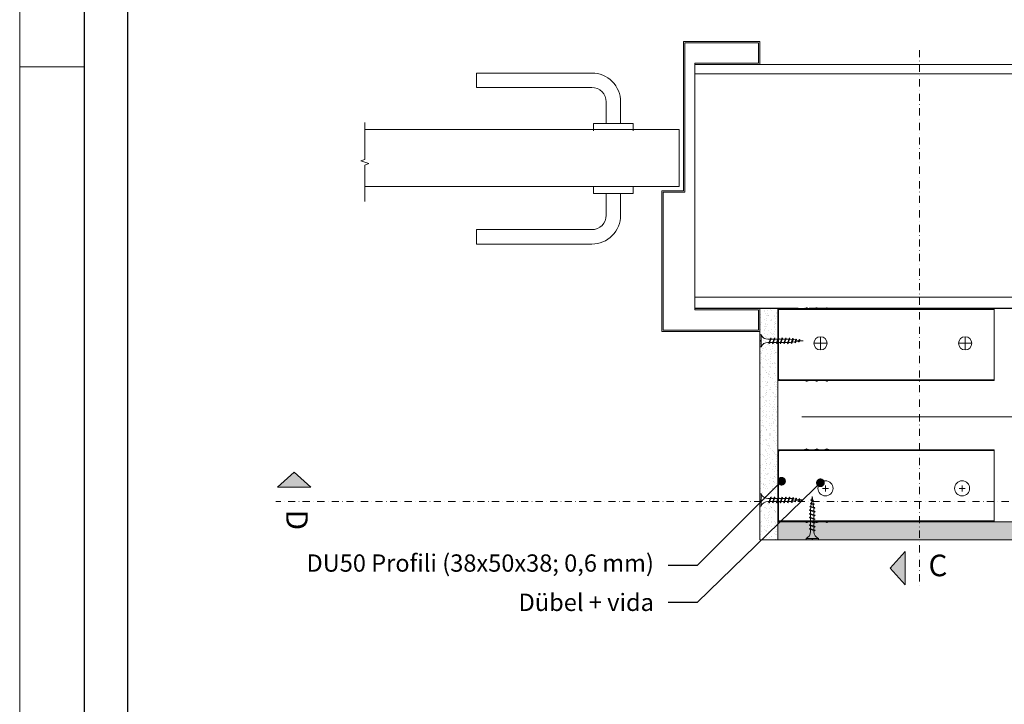
# Model space of a CAD drawing. Units: millimetres. Extents: x 822 to 8247, y -35 to 10465.
# Drawn here: x 822 to 1505, y 4773 to 5247 of the extents above; entities that cross this region are included whole.
import ezdxf
from ezdxf import colors
from ezdxf.entities.mleader import LeaderData, LeaderLine
from ezdxf.enums import TextEntityAlignment as Align
from ezdxf.math import Vec2, Vec3

# ---------------------------------------------------------------- set-up
doc = ezdxf.new("R2010")
doc.units = ezdxf.units.MM
doc.linetypes.add('DASHDOT', pattern=[1, 0.5, -0.25, 0, -0.25])
for name, color, linetype, lineweight in [('DLS_AlçıLevha', 7, 'Continuous', 13), ('DLS_Duvar_Mevcut', 251, 'Continuous', 0), ('DLS_Hatch_BOARDEX', 30, 'Continuous', 0), ('DLS_Insulation', 252, 'BATTING', 0), ('DLS_Kapı', 211, 'Continuous', 0), ('DLS_Lejand', 7, 'Continuous', 0), ('DLS_Multileader', 254, 'Continuous', 0), ('DLS_Profil_U', 6, 'Continuous', 0), ('DLS_Sembol', 1, 'Continuous', 0), ('DLS_Sembol_2', 8, 'Continuous', 0), ('DLS_Vida', 251, 'Continuous', 0)]:
    doc.layers.add(name, color=color, linetype=linetype, lineweight=lineweight)
doc.styles.get("Standard").update_dxf_attribs({"font": 'arial.ttf'})
doc.styles.add('text1', font='arial.ttf')
doc.linetypes.add('BATTING', pattern='A,0.00254,-2.54,[134,ltypeshp.shx,S=2.54,R=0,X=-2.54,Y=0],-5.08,[134,ltypeshp.shx,S=2.54,R=180,X=2.54,Y=0],-2.54', length=10.16254)

# ---------------------------------------------------------------- blocks, each defined once
blk = doc.blocks.new('*U13')
for p, q in [((-2100, 90), (-20910, 90)), ((-10500, 0), (-10500, 90))]:
    blk.add_line(p, q)
blk.add_lwpolyline([(-21000, 0), (-21000, 14850), (0, 14850), (0, 0)], close=True)
blk = doc.blocks.new('*U109')
at = {"layer": 'DLS_Hatch_BOARDEX'}
h = blk.add_hatch(dxfattribs=at)
h.set_pattern_fill('AR-SAND', color=256, scale=0.01, style=0)
h.set_pattern_definition([(37.5, (-3.10814, 0), (-0.0160003, 0.4894132), [0, -0.38608, 0, -0.4318, 0, -0.41275]), (7.5, (-3.10814, 0), (0.449523, 0.716825), [0, -0.20828, 0, -0.34798, 0, -0.13335]), (327.5, (-3.42056, 0), (0.7909924, 0.001437), [0, -0.127, 0, -0.4572, 0, -0.5969]), (317.5, (-3.42056, 0), (0.763556, 0.222929), [0, -0.0635, 0, -0.29972, 0, -0.3429])])
h.paths.add_polyline_path([(35.888, 1.25), (15.338, 1.25), (15.338, 0), (36.588, 0), (36.588, 1.1)])
at = {"layer": 'DLS_AlçıLevha'}
blk.add_lwpolyline([(35.888, 1.25), (15.338, 1.25), (15.338, 0), (36.588, 0), (36.588, 1.1)], close=True, dxfattribs=at)
blk = doc.blocks.new('DLS_Door_50')
blk.add_lwpolyline([(-439.02, -78.29), (-484.02, -78.29), (-484.02, -94.29), (-416.02, -94.29), (-416.02, 3.38), (-431.02, 3.38), (-431.02, 106.92), (-484.02, 106.92), (-484.02, 90.92), (-439.02, 90.92), (-439.02, 91.82), (-483.12, 91.82), (-483.12, 106.02), (-431.92, 106.02), (-431.92, 2.48), (-416.92, 2.48), (-416.92, -93.39), (-483.12, -93.39), (-483.12, -79.19), (-439.02, -79.19)], close=True)
for points in [[(-377.51, 49.97), (-377.51, 64.97, -0.414214), (-367.51, 74.97), (-287.51, 74.97), (-287.51, 84.97), (-367.51, 84.97, 0.414214), (-387.51, 64.97), (-387.51, 49.97)], [(-377.51, 1.38), (-377.51, -13.62, 0.414214), (-367.51, -23.62), (-287.51, -23.62), (-287.51, -33.62), (-367.51, -33.62, -0.414214), (-387.51, -13.62), (-387.51, 1.38)]]:
    blk.add_lwpolyline(points, format="xyb")
for points in [[(-396.27, 44.97), (-396.27, 49.97), (-368.76, 49.97), (-368.76, 44.97)], [(-210.07, 45.92), (-428.02, 45.92), (-428.02, 6.38), (-210.07, 6.38)], [(-396.27, 6.38), (-396.27, 1.38), (-368.76, 1.38), (-368.76, 6.38)]]:
    blk.add_lwpolyline(points)
blk = doc.blocks.new('DLS_Kesik')
blk.add_wipeout([(-0.4, 0), (17.19, 0), (17.19, -3.47), (-0.4, -3.47)])
blk.add_lwpolyline([(17.19, 0), (9.07, 0), (8.75, 0.87), (8.12, -0.87), (7.81, 0), (-0.4, 0)])
blk = doc.blocks.new('*U113')
at = {"layer": 'DLS_Hatch_BOARDEX'}
h = blk.add_hatch(dxfattribs=at)
h.set_pattern_fill('AR-SAND', color=256, scale=0.01, style=0)
h.set_pattern_definition([(37.5, (-5.88607, 0), (-0.0160003, 0.4894132), [0, -0.38608, 0, -0.4318, 0, -0.41275]), (7.5, (-5.8861, 0), (0.449523, 0.716825), [0, -0.20828, 0, -0.34798, 0, -0.13335]), (327.5, (-6.1985, 0), (0.7909924, 0.001437), [0, -0.127, 0, -0.4572, 0, -0.5969]), (317.5, (-6.1985, 0), (0.763556, 0.222929), [0, -0.0635, 0, -0.29972, 0, -0.3429])])
h.paths.add_polyline_path([(32.597, 1.25), (16.552, 1.25), (16.552, 0), (32.597, 0)])
at = {"layer": 'DLS_AlçıLevha'}
blk.add_lwpolyline([(32.597, 1.25), (16.552, 1.25), (16.552, 0), (32.597, 0)], close=True, dxfattribs=at)
blk = doc.blocks.new('_Dot')
at = {"color": 0, "linetype": 'ByBlock', "lineweight": -2}
blk.add_line((-0.5, 0), (-1, 0), dxfattribs=at)
at = {"color": 0, "linetype": 'ByBlock', "const_width": 0.5}
blk.add_lwpolyline([(-0.25, 0, 1), (0.25, 0, 1)], format="xyb", close=True, dxfattribs=at)
blk = doc.blocks.new('DLS_Vida_Dubel_Plan')
at = {"layer": 'DLS_Vida'}
for points in [[(-2.09, 0), (2.09, 0)], [(0, 2.09), (0, -2.09)]]:
    blk.add_lwpolyline(points, dxfattribs=at)
blk.add_circle((0, 0), 5.23, dxfattribs=at)
blk = doc.blocks.new('DLS_Profil_DC50_kesit1')
at = {"layer": 'DLS_Profil_U'}
h = blk.add_hatch(dxfattribs=at)
h.set_pattern_fill('STEEL', color=256, scale=0.1, angle=-90)
h.set_pattern_definition([(315, (64.52663, 133.12856), (0.2245064, 0.2245064), []), (315, (64.68538, 133.12856), (0.2245064, 0.2245064), [])])
h.paths.add_polyline_path([(-0.016, 9.177), (-0.052, 9.09, 0.09902), (-0.065, 9.027), (-0.065, 8.627, 0.09902), (-0.052, 8.563), (-0.016, 8.477), (-0.052, 8.39, 0.09902), (-0.065, 8.327), (-0.065, 7.927, 0.09902), (-0.052, 7.863), (-0.016, 7.777), (-0.052, 7.69, 0.09902), (-0.065, 7.627), (-0.065, 7.177), (-0.005, 7.177), (-0.005, 11.052, 0.261728), (-0.065, 11.158), (-0.065, 9.327, 0.09902), (-0.052, 9.263)])
h.paths.add_polyline_path([(-0.005, -3.827), (-0.005, 7.177), (-0.065, 7.177), (-0.065, -3.827)])
for p, q in [((-0.065, 11.173), (-0.065, -3.827)), ((4.875, 11.173), (4.875, -3.827))]:
    blk.add_line(p, q)
for p, q in [((-0.005, 11.173), (-0.005, -3.827)), ((4.935, 11.173), (4.935, -3.827)), ((4.935, -3.827), (-0.065, -3.827))]:
    blk.add_line(p, q, dxfattribs=at)
for points in [[(-0.005, 11.173), (-0.005, -3.827), (-0.065, -3.827), (-0.065, 11.173)], [(4.935, 11.173), (4.935, -3.827), (4.875, -3.827), (4.875, 11.173)]]:
    blk.add_lwpolyline(points, close=True, dxfattribs=at)
blk = doc.blocks.new('DLS_Profil_DU100')
h = blk.add_hatch()
h.set_pattern_fill('ACET-2D-STEEL', color=256, scale=0.1)
h.set_pattern_definition([(45, (-70.33917, -16.58137), (-0.2245064, 0.2245064), []), (45, (-70.33917, -16.42262), (-0.2245064, 0.2245064), [])])
edge = h.paths.add_edge_path()
edge.add_line((-4.95, -4), (-4.95, -3.55))
edge.add_arc((-5.025, -3.55), 0.075, 360, 382.61986)
edge.add_line((-4.956, -3.521), (-4.994, -3.429))
edge.add_arc((-4.925, -3.4), 0.075, 157.38014, 202.61986, ccw=False)
edge.add_line((-4.994, -3.371), (-4.956, -3.279))
edge.add_arc((-5.025, -3.25), 0.075, 337.38014, 360)
edge.add_line((-4.95, -3.25), (-4.95, -2.85))
edge.add_arc((-5.025, -2.85), 0.075, 360, 382.61986)
edge.add_line((-4.956, -2.821), (-4.994, -2.729))
edge.add_arc((-4.925, -2.7), 0.075, 157.38014, 202.61986, ccw=False)
edge.add_line((-4.994, -2.671), (-4.956, -2.579))
edge.add_arc((-5.025, -2.55), 0.075, 337.38014, 360)
edge.add_line((-4.95, -2.55), (-4.95, -2.15))
edge.add_arc((-5.025, -2.15), 0.075, 360, 382.61986)
edge.add_line((-4.956, -2.121), (-4.994, -2.029))
edge.add_arc((-4.925, -2), 0.075, 157.38014, 202.61986, ccw=False)
edge.add_line((-4.994, -1.971), (-4.956, -1.879))
edge.add_arc((-5.025, -1.85), 0.075, 337.38014, 360)
edge.add_line((-4.95, -1.85), (-4.95, -0.125))
edge.add_arc((-4.825, -0.125), 0.125, 90, 180, ccw=False)
edge.add_line((-4.825, 0), (-0.075, 0))
edge.add_arc((-0.075, -0.125), 0.125, 0, 90, ccw=False)
edge.add_line((0.05, -0.125), (0.05, -1.85))
edge.add_arc((0.125, -1.85), 0.075, 180, 202.61986)
edge.add_line((0.056, -1.879), (0.094, -1.971))
edge.add_arc((0.025, -2), 0.075, -22.61986, 22.61986, ccw=False)
edge.add_line((0.094, -2.029), (0.056, -2.121))
edge.add_arc((0.125, -2.15), 0.075, 157.38014, 180)
edge.add_line((0.05, -2.15), (0.05, -2.55))
edge.add_arc((0.125, -2.55), 0.075, 180, 202.61986)
edge.add_line((0.056, -2.579), (0.094, -2.671))
edge.add_arc((0.025, -2.7), 0.075, -22.61986, 22.61986, ccw=False)
edge.add_line((0.094, -2.729), (0.056, -2.821))
edge.add_arc((0.125, -2.85), 0.075, 157.38014, 180)
edge.add_line((0.05, -2.85), (0.05, -3.25))
edge.add_arc((0.125, -3.25), 0.075, 180, 202.61986)
edge.add_line((0.056, -3.279), (0.094, -3.371))
edge.add_arc((0.025, -3.4), 0.075, -22.61986, 22.61986, ccw=False)
edge.add_line((0.094, -3.429), (0.056, -3.521))
edge.add_arc((0.125, -3.55), 0.075, 157.38014, 180)
edge.add_line((0.05, -3.55), (0.05, -4))
edge.add_line((0.05, -4), (-0.01, -4))
edge.add_line((-0.01, -4), (-0.01, -3.55))
edge.add_arc((0.155, -3.55), 0.165, 157.38014, 180, ccw=False)
edge.add_line((0.003, -3.487), (0.039, -3.4))
edge.add_line((0.039, -3.4), (0.003, -3.313))
edge.add_arc((0.155, -3.25), 0.165, 180, 202.61986, ccw=False)
edge.add_line((-0.01, -3.25), (-0.01, -2.85))
edge.add_arc((0.155, -2.85), 0.165, 157.38014, 180, ccw=False)
edge.add_line((0.003, -2.787), (0.039, -2.7))
edge.add_line((0.039, -2.7), (0.003, -2.613))
edge.add_arc((0.155, -2.55), 0.165, 180, 202.61986, ccw=False)
edge.add_line((-0.01, -2.55), (-0.01, -2.15))
edge.add_arc((0.155, -2.15), 0.165, 157.38014, 180, ccw=False)
edge.add_line((0.003, -2.087), (0.039, -2))
edge.add_line((0.039, -2), (0.003, -1.913))
edge.add_arc((0.155, -1.85), 0.165, 180, 202.61986, ccw=False)
edge.add_line((-0.01, -1.85), (-0.01, -0.125))
edge.add_arc((-0.231, -0.202), 0.234, 19.21522, 37.38629)
edge.add_line((-0.045, -0.06), (-4.855, -0.06))
edge.add_arc((-4.669, -0.202), 0.234, 142.61371, 160.78478)
edge.add_line((-4.89, -0.125), (-4.89, -1.85))
edge.add_arc((-5.055, -1.85), 0.165, -22.61986, 0, ccw=False)
edge.add_line((-4.903, -1.913), (-4.939, -2))
edge.add_line((-4.939, -2), (-4.903, -2.087))
edge.add_arc((-5.055, -2.15), 0.165, 0, 22.61986, ccw=False)
edge.add_line((-4.89, -2.15), (-4.89, -2.55))
edge.add_arc((-5.055, -2.55), 0.165, -22.61986, 0, ccw=False)
edge.add_line((-4.903, -2.613), (-4.939, -2.7))
edge.add_line((-4.939, -2.7), (-4.903, -2.787))
edge.add_arc((-5.055, -2.85), 0.165, 0, 22.61986, ccw=False)
edge.add_line((-4.89, -2.85), (-4.89, -3.25))
edge.add_arc((-5.055, -3.25), 0.165, -22.61986, 0, ccw=False)
edge.add_line((-4.903, -3.313), (-4.939, -3.4))
edge.add_line((-4.939, -3.4), (-4.903, -3.487))
edge.add_arc((-5.055, -3.55), 0.165, 0, 22.61986, ccw=False)
edge.add_line((-4.89, -3.55), (-4.89, -4))
edge.add_line((-4.89, -4), (-4.95, -4))
blk.add_lwpolyline([(-4.95, -4), (-4.95, -3.55, 0.09902), (-4.956, -3.521), (-4.994, -3.429, -0.2), (-4.994, -3.371), (-4.956, -3.279, 0.09902), (-4.95, -3.25), (-4.95, -2.85, 0.09902), (-4.956, -2.821), (-4.994, -2.729, -0.2), (-4.994, -2.671), (-4.956, -2.579, 0.09902), (-4.95, -2.55), (-4.95, -2.15, 0.09902), (-4.956, -2.121), (-4.994, -2.029, -0.2), (-4.994, -1.971), (-4.956, -1.879, 0.09902), (-4.95, -1.85), (-4.95, -0.125, -0.414214), (-4.825, 0), (-0.075, 0, -0.414214), (0.05, -0.125), (0.05, -1.85, 0.09902), (0.056, -1.879), (0.094, -1.971, -0.2), (0.094, -2.029), (0.056, -2.121, 0.09902), (0.05, -2.15), (0.05, -2.55, 0.09902), (0.056, -2.579), (0.094, -2.671, -0.2), (0.094, -2.729), (0.056, -2.821, 0.09902), (0.05, -2.85), (0.05, -3.25, 0.09902), (0.056, -3.279), (0.094, -3.371, -0.2), (0.094, -3.429), (0.056, -3.521, 0.09902), (0.05, -3.55), (0.05, -4), (-0.01, -4), (-0.01, -3.55, -0.09902), (0.003, -3.487), (0.039, -3.4), (0.003, -3.313, -0.09902), (-0.01, -3.25), (-0.01, -2.85, -0.09902), (0.003, -2.787), (0.039, -2.7), (0.003, -2.613, -0.09902), (-0.01, -2.55), (-0.01, -2.15, -0.09902), (0.003, -2.087), (0.039, -2), (0.003, -1.913, -0.09902), (-0.01, -1.85), (-0.01, -0.125, 0.079453), (-0.045, -0.06), (-4.855, -0.06, 0.079453), (-4.89, -0.125), (-4.89, -1.85, -0.09902), (-4.903, -1.913), (-4.939, -2), (-4.903, -2.087, -0.09902), (-4.89, -2.15), (-4.89, -2.55, -0.09902), (-4.903, -2.613), (-4.939, -2.7), (-4.903, -2.787, -0.09902), (-4.89, -2.85), (-4.89, -3.25, -0.09902), (-4.903, -3.313), (-4.939, -3.4), (-4.903, -3.487, -0.09902), (-4.89, -3.55), (-4.89, -4)], format="xyb", close=True)
blk = doc.blocks.new('*U141')
blk.add_hatch(color=256).paths.add_polyline_path([(-5.49, 27.97), (-5.49, 4.77), (-15.89, 16.37)])
blk.add_lwpolyline([(-5.49, 27.97), (-5.49, 4.77), (-15.89, 16.37), (-5.49, 27.97)])
at = {"linetype": 'DASHDOT', "ltscale": 10}
blk.add_lwpolyline([(4.51, -343), (4.51, 29)], dxfattribs=at)
at = {"linetype": 'Continuous', "style": 'text1'}
blk.add_attdef('A', text='', height=15, dxfattribs=at).set_placement((17.25, 16.37), align=Align.MIDDLE)
blk = doc.blocks.new('*U142')
blk.add_hatch(color=256).paths.add_polyline_path([(-5.49, 27.97), (-5.49, 4.77), (-15.89, 16.37)])
blk.add_lwpolyline([(-5.49, 27.97), (-5.49, 4.77), (-15.89, 16.37), (-5.49, 27.97)])
at = {"linetype": 'DASHDOT', "ltscale": 10}
blk.add_lwpolyline([(4.5, -1156), (4.51, 29)], dxfattribs=at)
at = {"linetype": 'Continuous', "style": 'text1'}
blk.add_attdef('A', text='', height=15, dxfattribs=at).set_placement((17.25, 16.37), align=Align.MIDDLE)
blk = doc.blocks.new('DLS_Vida_MatkapUclu_Plan')
for p, q in [((4.6, 0), (-4.6, 0)), ((0, 4.6), (0, -4.6))]:
    blk.add_line(p, q)
blk.add_circle((0, 0), 4.6)
blk = doc.blocks.new('DLS_Vida_BoardeXBorazan_30')
for p, q in [((0, 0), (0.1, 0)), ((0, 0), (0.1, 0)), ((0, 0), (0, -0.411)), ((0.1, 0), (0.1, -0.85)), ((0, -0.411), (0.1, -0.411)), ((0.1, -0.411), (0, -0.411)), ((0, -0.411), (0.1, -0.411)), ((0, -0.439), (0, -0.85)), ((0.1, -0.439), (0, -0.439)), ((0, -0.439), (0.1, -0.439)), ((0.558, -0.313), (1.167, -0.313)), ((0.566, -0.313), (1.167, -0.313)), ((1.243, -0.537), (0.566, -0.537)), ((0.566, -0.537), (1.243, -0.537)), ((0.628, -0.257), (0.66, -0.225)), ((0.66, -0.225), (0.628, -0.257)), ((0.647, -0.313), (0.628, -0.257)), ((0.628, -0.257), (0.741, -0.594)), ((0.66, -0.225), (0.678, -0.257)), ((0.66, -0.225), (0.678, -0.257)), ((0.678, -0.257), (0.697, -0.313)), ((0.678, -0.257), (0.791, -0.594)), ((0.741, -0.594), (0.723, -0.537)), ((0.76, -0.625), (0.741, -0.594)), ((0.76, -0.625), (0.741, -0.594)), ((0.791, -0.594), (0.76, -0.625)), ((0.76, -0.625), (0.791, -0.594)), ((0.772, -0.537), (0.791, -0.594)), ((0.888, -0.257), (0.92, -0.225)), ((0.92, -0.225), (0.888, -0.257)), ((0.907, -0.313), (0.888, -0.257)), ((0.888, -0.257), (1.001, -0.594)), ((0.92, -0.225), (0.938, -0.257)), ((0.92, -0.225), (0.938, -0.257)), ((0.938, -0.257), (0.957, -0.313)), ((0.938, -0.257), (1.051, -0.594)), ((1.001, -0.594), (0.983, -0.537)), ((1.02, -0.625), (1.001, -0.594)), ((1.02, -0.625), (1.001, -0.594)), ((1.051, -0.594), (1.02, -0.625)), ((1.02, -0.625), (1.051, -0.594)), ((1.032, -0.537), (1.051, -0.594)), ((1.148, -0.257), (1.18, -0.225)), ((1.18, -0.225), (1.148, -0.257)), ((1.167, -0.313), (1.148, -0.257)), ((1.148, -0.257), (1.261, -0.594)), ((1.18, -0.225), (1.198, -0.257)), ((1.18, -0.225), (1.198, -0.257)), ((1.198, -0.257), (1.217, -0.313)), ((1.198, -0.257), (1.311, -0.594)), ((1.217, -0.313), (1.427, -0.313)), ((1.217, -0.313), (1.427, -0.313)), ((1.261, -0.594), (1.243, -0.537)), ((1.28, -0.625), (1.261, -0.594)), ((1.28, -0.625), (1.261, -0.594)), ((1.311, -0.594), (1.28, -0.625)), ((1.28, -0.625), (1.311, -0.594)), ((1.292, -0.537), (1.311, -0.594)), ((1.503, -0.537), (1.292, -0.537)), ((1.292, -0.537), (1.503, -0.537)), ((1.408, -0.257), (1.44, -0.225)), ((1.44, -0.225), (1.408, -0.257)), ((1.427, -0.313), (1.408, -0.257)), ((1.408, -0.257), (1.521, -0.594)), ((1.44, -0.225), (1.458, -0.257)), ((1.44, -0.225), (1.458, -0.257)), ((1.458, -0.257), (1.477, -0.313)), ((1.458, -0.257), (1.571, -0.594)), ((1.477, -0.313), (1.687, -0.313)), ((1.477, -0.313), (1.687, -0.313)), ((1.521, -0.594), (1.503, -0.537)), ((1.54, -0.625), (1.521, -0.594)), ((1.54, -0.625), (1.521, -0.594)), ((1.571, -0.594), (1.54, -0.625)), ((1.54, -0.625), (1.571, -0.594)), ((1.552, -0.537), (1.571, -0.594)), ((1.763, -0.537), (1.552, -0.537)), ((1.552, -0.537), (1.763, -0.537)), ((1.668, -0.257), (1.7, -0.225)), ((1.7, -0.225), (1.668, -0.257)), ((1.687, -0.313), (1.668, -0.257)), ((1.668, -0.257), (1.781, -0.594)), ((1.7, -0.225), (1.718, -0.257)), ((1.7, -0.225), (1.718, -0.257)), ((1.718, -0.257), (1.737, -0.313)), ((1.718, -0.257), (1.831, -0.594)), ((1.737, -0.313), (1.947, -0.313)), ((1.737, -0.313), (1.947, -0.313)), ((1.781, -0.594), (1.763, -0.537)), ((1.8, -0.625), (1.781, -0.594)), ((1.8, -0.625), (1.781, -0.594)), ((1.831, -0.594), (1.8, -0.625)), ((1.8, -0.625), (1.831, -0.594)), ((1.812, -0.537), (1.831, -0.594)), ((2.023, -0.537), (1.812, -0.537)), ((1.812, -0.537), (2.023, -0.537)), ((1.928, -0.257), (1.96, -0.225)), ((1.96, -0.225), (1.928, -0.257)), ((1.947, -0.313), (1.928, -0.257)), ((1.928, -0.257), (2.041, -0.594)), ((1.96, -0.225), (1.978, -0.257)), ((1.96, -0.225), (1.978, -0.257)), ((1.978, -0.257), (1.997, -0.313)), ((1.978, -0.257), (2.091, -0.594)), ((1.997, -0.313), (2.1, -0.313)), ((1.997, -0.313), (2.1, -0.313)), ((2.041, -0.594), (2.023, -0.537)), ((2.06, -0.625), (2.041, -0.594)), ((2.06, -0.625), (2.041, -0.594)), ((2.091, -0.594), (2.06, -0.625)), ((2.06, -0.625), (2.091, -0.594)), ((2.072, -0.537), (2.091, -0.594)), ((2.1, -0.537), (2.072, -0.537)), ((2.072, -0.537), (2.1, -0.537)), ((2.1, -0.313), (2.2, -0.325)), ((2.1, -0.313), (2.2, -0.325)), ((2.265, -0.517), (2.1, -0.537)), ((2.265, -0.517), (2.1, -0.537)), ((2.185, -0.278), (2.216, -0.246)), ((2.216, -0.246), (2.185, -0.278)), ((2.2, -0.325), (2.185, -0.278)), ((2.185, -0.278), (2.279, -0.558)), ((2.216, -0.246), (2.234, -0.278)), ((2.216, -0.246), (2.234, -0.278)), ((2.234, -0.278), (2.252, -0.332)), ((2.234, -0.278), (2.329, -0.558)), ((2.252, -0.332), (2.446, -0.356)), ((2.252, -0.332), (2.446, -0.356)), ((2.279, -0.558), (2.265, -0.517)), ((2.297, -0.59), (2.279, -0.558)), ((2.297, -0.59), (2.279, -0.558)), ((2.329, -0.558), (2.297, -0.59)), ((2.297, -0.59), (2.329, -0.558)), ((2.491, -0.489), (2.313, -0.511)), ((2.491, -0.489), (2.313, -0.511)), ((2.313, -0.511), (2.329, -0.558)), ((2.436, -0.325), (2.467, -0.293)), ((2.467, -0.293), (2.436, -0.325)), ((2.446, -0.356), (2.436, -0.325)), ((2.436, -0.325), (2.502, -0.521)), ((2.467, -0.293), (2.485, -0.325)), ((2.467, -0.293), (2.485, -0.325)), ((2.485, -0.325), (2.498, -0.362)), ((2.485, -0.325), (2.552, -0.521)), ((2.502, -0.521), (2.491, -0.489)), ((2.498, -0.362), (2.692, -0.386)), ((2.498, -0.362), (2.692, -0.386)), ((2.52, -0.553), (2.502, -0.521)), ((2.52, -0.553), (2.502, -0.521)), ((2.552, -0.521), (2.52, -0.553)), ((2.52, -0.553), (2.552, -0.521)), ((2.717, -0.46), (2.539, -0.483)), ((2.717, -0.46), (2.539, -0.483)), ((2.539, -0.483), (2.552, -0.521)), ((2.687, -0.372), (2.718, -0.34)), ((2.718, -0.34), (2.687, -0.372)), ((2.692, -0.386), (2.687, -0.372)), ((2.687, -0.372), (2.726, -0.488)), ((2.726, -0.488), (2.717, -0.46)), ((2.718, -0.34), (2.737, -0.372)), ((2.718, -0.34), (2.737, -0.372)), ((2.744, -0.52), (2.726, -0.488)), ((2.744, -0.52), (2.726, -0.488)), ((2.737, -0.372), (2.744, -0.393)), ((2.737, -0.372), (2.776, -0.488)), ((2.744, -0.393), (3, -0.425)), ((2.744, -0.393), (3, -0.425)), ((2.776, -0.488), (2.744, -0.52)), ((2.744, -0.52), (2.776, -0.488)), ((3, -0.425), (2.764, -0.454)), ((3, -0.425), (2.764, -0.454)), ((2.764, -0.454), (2.776, -0.488)), ((0, -0.85), (0.1, -0.85))]:
    blk.add_line(p, q)
for centre, start, end in [((0.558, 0.179), 201.38356, 270.93856), ((0.558, -1.029), 89.06073, 158.61644)]:
    blk.add_arc(centre, 0.492, start, end)

msp = doc.modelspace()

# ---------------------------------------------------------------- hatches: boundary and pattern name
at = {"layer": 'DLS_Duvar_Mevcut'}
h = msp.add_hatch(dxfattribs=at)
h.set_pattern_fill('AR-B816C', color=256, scale=0.8)
h.set_pattern_definition([(0, (1369.3, 5047.16), (162.56, 162.56), [317.5, -7.62]), (0, (1206.75, 5054.78), (162.56, 162.56), [317.5, -7.62]), (90, (1369.3, 5047.16), (-162.56, 162.56), [-170.18, 154.94]), (90, (1361.69, 5047.16), (-162.56, 162.56), [-170.18, 154.94])])
h.paths.add_polyline_path([(1290.12, 5216.37), (1290.12, 5047.16), (2095.96, 5047.16), (2095.96, 5216.37)])

# ---------------------------------------------------------------- linework, layer by layer
for points in [[(866.74, 4479.74), (866.74, 5529.74), (2351.74, 5529.74), (2351.74, 4479.74)], [(896.74, 4509.74), (896.74, 5499.74), (2321.74, 5499.74), (2321.74, 4509.74)]]:
    msp.add_lwpolyline(points, close=True)
msp.add_lwpolyline([(1290.12, 5216.37), (2095.96, 5216.37), (2095.96, 5047.16), (1290.12, 5047.16)], close=True, dxfattribs=at)
at = {"layer": 'DLS_Insulation', "ltscale": 6.8}
msp.add_lwpolyline([(1538.62, 4972.03), (1364.19, 4972.03)], dxfattribs=at)

# ---------------------------------------------------------------- block references
at = {"xscale": -10, "yscale": 10, "zscale": 10}
for name, p, rotation in [('*U113', (1347.62, 5212.68), 90), ('*U109', (1194.24, 4899.21), 180)]:
    msp.add_blockref(name, p, dxfattribs=dict(at, rotation=rotation))
at = {"rotation": 270}
for p in [(1380.68, 4922.41), (1475.47, 4922.41)]:
    msp.add_blockref('DLS_Vida_Dubel_Plan', p, dxfattribs=at)
at = {"layer": 'DLS_Kapı', "xscale": -1}
msp.add_blockref('DLS_Door_50', (851.1, 5125.45), dxfattribs=at)
at = {"layer": 'DLS_Lejand', "xscale": -0.5, "yscale": 0.5, "zscale": 0.5, "rotation": 269.9999999999999}
msp.add_blockref('*U13', (821.74, 10464.74), dxfattribs=at)
at = {"layer": 'DLS_Profil_U', "yscale": 10, "zscale": 10, "rotation": 90}
for name, p, xscale in [('DLS_Profil_DU100', (1347.59, 4997.66), -10), ('DLS_Profil_DC50_kesit1', (1459.36, 4997.81), 10), ('DLS_Profil_DU100', (1347.59, 4899.71), -10), ('DLS_Profil_DC50_kesit1', (1459.36, 4899.86), 10)]:
    msp.add_blockref(name, p, dxfattribs=dict(at, xscale=xscale))
at = {"layer": 'DLS_Sembol'}
ref = msp.add_blockref('*U141', (1441.42, 4883.38), dxfattribs=dict(at, xscale=-1, rotation=180))
ref.add_attrib('A', 'C', dxfattribs={"layer": '0', "linetype": 'Continuous', "height": 15, "style": 'text1'}).set_placement((1458.67, 4867.01), align=Align.MIDDLE)
ref = msp.add_blockref('*U142', (1028.52, 4917.75), dxfattribs=dict(at, xscale=-1, rotation=90))
ref.add_attrib('A', 'D', dxfattribs={"layer": '0', "linetype": 'Continuous', "height": 15, "rotation": 270, "style": 'text1'}).set_placement((1012.15, 4900.5), align=Align.MIDDLE)
at = {"layer": 'DLS_Vida', "xscale": -10, "yscale": 10, "zscale": 10}
for p, rotation in [((1335.12, 5020.46), 180), ((1335.12, 4910.11), 180), ((1375.74, 4886.71), 270)]:
    msp.add_blockref('DLS_Vida_BoardeXBorazan_30', p, dxfattribs=dict(at, rotation=rotation))
at = {"layer": 'DLS_Vida'}
for p in [(1377.24, 5023), (1477.59, 5023)]:
    msp.add_blockref('DLS_Vida_MatkapUclu_Plan', p, dxfattribs=at)

# ---------------------------------------------------------------- leaders
at = {"layer": 'DLS_Multileader'}
ml = msp.add_multileader_mtext('Standard', dxfattribs=at)
ml.set_content('\\A1;DU50 Profili (38x50x38; 0,6 mm)', color=256)
ml.set_leader_properties(color=256)
ml.set_arrow_properties(name='DOT')
ml.build(insert=Vec2(0, 0))
ml.multileader.update_dxf_attribs({"dogleg_length": 20, "arrow_head_size": 6})
ctx = ml.context
ctx.base_point, ctx.char_height, ctx.arrow_head_size, ctx.landing_gap_size, ctx.plane_origin = Vec3(1010.4, 4868.83), 12, 6, 10, Vec3(1350.21, 4927.37)
ctx.text_align_type = 2
notes = []
notes.append((ctx, [(0, (1, 1, 0), (1291.67, 4868.83), (-1, 0), 20, [(0, [(1350.21, 4927.37)], 0, [])])]))
ctx.mtext.insert, ctx.mtext.alignment, ctx.mtext.flow_direction = Vec3(1261.67, 4876.6), 3, 5
ml = msp.add_multileader_mtext('Standard', dxfattribs=at)
ml.set_content('\\A1;Dübel + vida', color=256)
ml.set_leader_properties(color=256)
ml.set_arrow_properties(name='DOT')
ml.build(insert=Vec2(0, 0))
ml.multileader.update_dxf_attribs({"dogleg_length": 20, "arrow_head_size": 6})
ctx = ml.context
ctx.base_point, ctx.char_height, ctx.arrow_head_size, ctx.landing_gap_size, ctx.plane_origin = Vec3(1160.02, 4843.26), 12, 6, 10, Vec3(1350.21, 4901.8)
ctx.text_align_type = 2
notes.append((ctx, [(0, (1, 1, 0), (1291.67, 4843.26), (-1, 0), 20, [(0, [(1377.17, 4926.28)], 0, [])])]))
ctx.mtext.insert, ctx.mtext.alignment, ctx.mtext.flow_direction = Vec3(1261.67, 4849.36), 3, 5
for ctx, leaders in notes:
    for number, flags, end, landing, length, lines in leaders:
        leader = LeaderData()
        leader.index, (leader.has_last_leader_line, leader.has_dogleg_vector, leader.attachment_direction) = number, flags
        leader.last_leader_point, leader.dogleg_vector, leader.dogleg_length = Vec3(end), Vec3(landing), length
        for number, points, colour, breaks in lines:
            line = LeaderLine()
            line.index, line.vertices, line.color, line.breaks = number, Vec3.list(points), colors.encode_raw_color(colour), breaks
            leader.lines.append(line)
        ctx.leaders.append(leader)

# ---------------------------------------------------------------- next in the draw order: block references
at = {"layer": 'DLS_Sembol_2', "xscale": 3.121799506052399, "yscale": 3.121799506052399, "zscale": 3.121799506052399, "rotation": 270}
msp.add_blockref('DLS_Kesik', (1061.17, 5174.95), dxfattribs=at)

doc.saveas('drawing.dxf')
